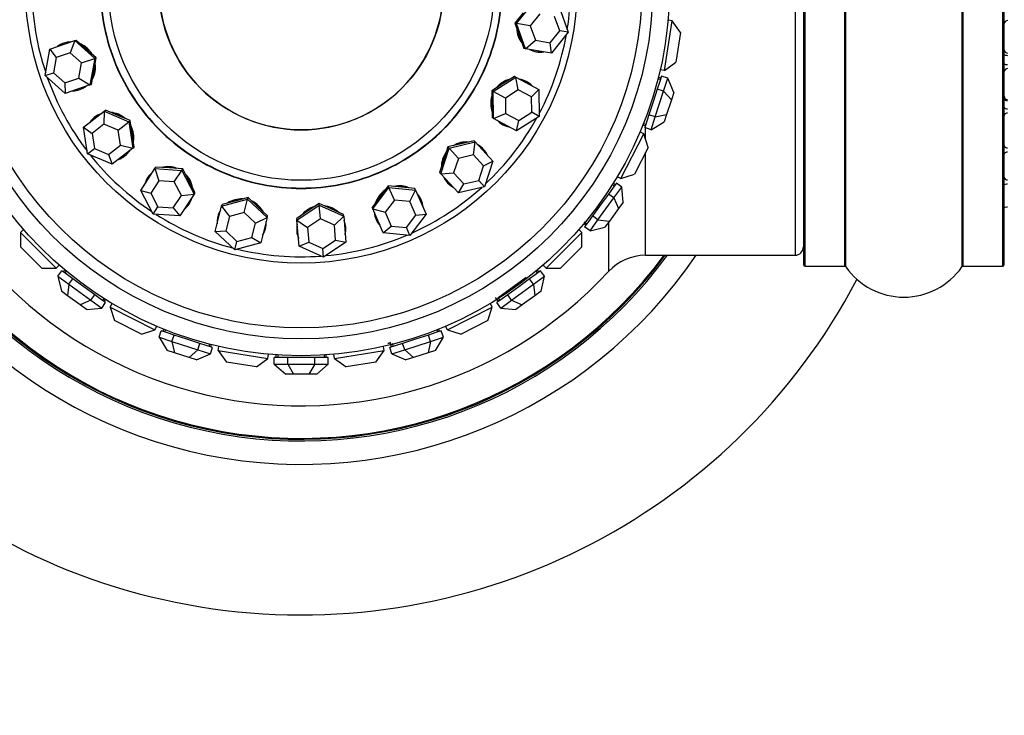
# Model space of a CAD drawing. Units: millimetres. Extents: x 0 to 1493, y 0 to 2693.
# Drawn here: x 535 to 594, y 1359 to 1401 of the extents above; entities that cross this region are included whole.
import ezdxf
from ezdxf import colors
from ezdxf.entities.mleader import LeaderData, LeaderLine
from ezdxf.math import Vec2, Vec3

# ---------------------------------------------------------------- set-up
doc = ezdxf.new("R2010")
doc.units = ezdxf.units.MM
doc.layers.add('DV1_Défaut', color=7, linetype='Continuous')
doc.layers.add('Défaut', color=7, linetype='Continuous')

# ---------------------------------------------------------------- blocks, each defined once
blk = doc.blocks.new('_DOT')
at = {"color": 0}
blk.add_line((0, 0), (-1, 0), dxfattribs=at)
at = {"color": 0, "const_width": 0.333}
blk.add_lwpolyline([(-0.1665, 0, 1), (0.1665, 0, 1)], format="xyb", close=True, dxfattribs=at)
blk = doc.blocks.new('SE')
at = {"layer": 'DV1_Défaut', "color": 7, "linetype": 'Continuous'}
for p, q in [((581.565, 1419.331), (581.565, 1386.231)), ((581.665, 1386.131), (581.665, 1419.431)), ((584.012, 1419.431), (584.012, 1386.131)), ((584.094, 1386.088), (584.094, 1419.473)), ((591.035, 1419.473), (591.035, 1386.088)), ((591.117, 1386.131), (591.117, 1419.431)), ((593.465, 1419.431), (593.465, 1386.131)), ((593.565, 1386.231), (593.565, 1419.331)), ((581.065, 1418.781), (581.065, 1386.781)), ((564.432, 1400.634), (565.433, 1401.886)), ((566.975, 1401.628), (567.516, 1400.119)), ((564.832, 1401.276), (564.331, 1400.65)), ((565.815, 1401.214), (565.243, 1400.498)), ((567.005, 1400.204), (566.696, 1401.067)), ((564.331, 1400.65), (564.602, 1399.895)), ((564.432, 1400.634), (564.331, 1400.65)), ((564.972, 1399.124), (564.432, 1400.634)), ((565.243, 1400.498), (564.432, 1400.634)), ((565.243, 1400.498), (565.552, 1399.636)), ((573.257, 1397.826), (573.726, 1400.789)), ((573.726, 1400.789), (573.478, 1400.829)), ((574.225, 1400.103), (573.726, 1400.789)), ((564.602, 1399.895), (564.872, 1399.141)), ((566.433, 1399.488), (567.005, 1400.204)), ((567.516, 1400.119), (566.515, 1398.867)), ((567.516, 1400.119), (567.005, 1400.204)), ((574.225, 1400.103), (573.943, 1398.325)), ((536.554, 1399.108), (538.033, 1399.615)), ((538.033, 1399.615), (537.767, 1398.89)), ((538.033, 1399.615), (538.129, 1399.648)), ((538.033, 1399.615), (539.227, 1398.545)), ((538.726, 1399.113), (538.129, 1399.648)), ((564.972, 1399.124), (565.552, 1399.636)), ((565.552, 1399.636), (566.433, 1399.488)), ((566.515, 1398.867), (566.433, 1399.488)), ((536.269, 1397.53), (536.554, 1399.108)), ((536.554, 1399.108), (536.922, 1398.599)), ((537.767, 1398.89), (536.922, 1398.599)), ((538.449, 1398.278), (537.767, 1398.89)), ((539.323, 1398.578), (538.726, 1399.113)), ((564.972, 1399.124), (564.872, 1399.141)), ((566.515, 1398.867), (564.972, 1399.124)), ((536.922, 1398.599), (536.759, 1397.698)), ((538.286, 1397.376), (538.449, 1398.278)), ((538.449, 1398.278), (539.227, 1398.545)), ((539.227, 1398.545), (538.942, 1396.967)), ((539.18, 1397.789), (539.323, 1398.578)), ((539.227, 1398.545), (539.323, 1398.578)), ((573.257, 1397.826), (573.943, 1398.325)), ((536.269, 1397.53), (536.759, 1397.698)), ((537.463, 1396.459), (536.269, 1397.53)), ((536.759, 1397.698), (537.441, 1397.086)), ((539.038, 1397), (539.18, 1397.789)), ((573.083, 1397.489), (572.958, 1397.104)), ((573.257, 1397.826), (573.009, 1397.866)), ((573.463, 1397.365), (573.083, 1397.489)), ((537.441, 1397.086), (538.286, 1397.376)), ((537.441, 1397.086), (537.463, 1396.459)), ((538.942, 1396.967), (537.463, 1396.459)), ((538.286, 1397.376), (538.942, 1396.967)), ((538.942, 1396.967), (539.038, 1397)), ((563.625, 1397.05), (562.948, 1396.62)), ((563.037, 1396.572), (564.391, 1397.431)), ((564.302, 1397.479), (563.625, 1397.05)), ((564.391, 1397.431), (564.302, 1397.479)), ((564.391, 1397.431), (565.766, 1396.687)), ((564.534, 1396.672), (564.391, 1397.431)), ((572.958, 1397.104), (572.833, 1396.72)), ((573.016, 1397.283), (572.878, 1397.327)), ((573.047, 1397.378), (572.903, 1397.425)), ((573.213, 1396.596), (573.463, 1397.365)), ((573.82, 1396.521), (573.463, 1397.365)), ((562.948, 1396.62), (562.959, 1395.819)), ((563.037, 1396.572), (562.948, 1396.62)), ((563.058, 1394.969), (563.037, 1396.572)), ((563.761, 1396.181), (563.037, 1396.572)), ((564.534, 1396.672), (563.761, 1396.181)), ((565.32, 1396.246), (564.534, 1396.672)), ((565.32, 1396.246), (565.766, 1396.687)), ((565.766, 1396.687), (565.788, 1395.084)), ((572.833, 1396.72), (572.583, 1395.951)), ((572.714, 1395.059), (573.213, 1396.596)), ((573.213, 1396.596), (572.833, 1396.72)), ((573.213, 1396.596), (573.677, 1396.082)), ((573.82, 1396.521), (573.677, 1396.082)), ((562.959, 1395.819), (562.969, 1395.017)), ((563.761, 1396.181), (563.773, 1395.264)), ((565.332, 1395.33), (565.32, 1396.246)), ((572.583, 1395.951), (572.333, 1395.183)), ((573.677, 1396.082), (573.391, 1395.203)), ((538.56, 1394.433), (539.794, 1395.393)), ((539.794, 1395.393), (539.778, 1394.62)), ((539.794, 1395.393), (539.874, 1395.455)), ((539.794, 1395.393), (541.271, 1394.768)), ((540.612, 1395.143), (539.874, 1395.455)), ((541.351, 1394.831), (540.612, 1395.143)), ((563.058, 1394.969), (563.773, 1395.264)), ((563.773, 1395.264), (564.558, 1394.839)), ((564.558, 1394.839), (565.332, 1395.33)), ((565.788, 1395.084), (565.332, 1395.33)), ((572.333, 1395.183), (572.208, 1394.798)), ((572.714, 1395.059), (572.333, 1395.183)), ((572.714, 1395.059), (573.391, 1395.203)), ((573.391, 1395.203), (573.249, 1394.764)), ((539.778, 1394.62), (539.073, 1394.071)), ((540.622, 1394.263), (539.778, 1394.62)), ((540.622, 1394.263), (541.271, 1394.768)), ((541.271, 1394.768), (541.351, 1394.831)), ((541.271, 1394.768), (541.514, 1393.183)), ((541.472, 1394.038), (541.351, 1394.831)), ((563.058, 1394.969), (562.969, 1395.017)), ((564.434, 1394.224), (563.058, 1394.969)), ((565.788, 1395.084), (564.434, 1394.224)), ((564.434, 1394.224), (564.558, 1394.839)), ((572.12, 1394.525), (571.976, 1394.571)), ((572.013, 1394.665), (572.15, 1394.62)), ((572.013, 1394.665), (572.014, 1394.664)), ((572.013, 1394.665), (572.014, 1394.664)), ((572.208, 1394.798), (572.084, 1394.414)), ((572.464, 1394.29), (572.714, 1395.059)), ((572.464, 1394.29), (573.249, 1394.764)), ((538.803, 1392.848), (538.56, 1394.433)), ((538.56, 1394.433), (539.073, 1394.071)), ((539.073, 1394.071), (539.211, 1393.166)), ((540.76, 1393.358), (540.622, 1394.263)), ((541.594, 1393.246), (541.472, 1394.038)), ((570.664, 1391.365), (572.026, 1394.039)), ((572.026, 1394.039), (571.802, 1394.153)), ((572.288, 1393.232), (572.026, 1394.039)), ((572.464, 1394.29), (572.084, 1394.414)), ((572.132, 1393.713), (572.132, 1394.398)), ((561.111, 1393.444), (560.331, 1393.258)), ((560.4, 1393.183), (561.959, 1393.556)), ((561.89, 1393.631), (561.111, 1393.444)), ((561.848, 1392.791), (561.959, 1393.556)), ((561.959, 1393.556), (561.89, 1393.631)), ((561.959, 1393.556), (563.018, 1392.406)), ((538.803, 1392.848), (539.211, 1393.166)), ((540.28, 1392.223), (538.803, 1392.848)), ((539.211, 1393.166), (540.055, 1392.809)), ((540.055, 1392.809), (540.76, 1393.358)), ((540.055, 1392.809), (540.28, 1392.223)), ((541.514, 1393.183), (540.28, 1392.223)), ((540.76, 1393.358), (541.514, 1393.183)), ((541.514, 1393.183), (541.594, 1393.246)), ((559.899, 1391.66), (560.4, 1393.183)), ((560.331, 1393.258), (560.081, 1392.496)), ((560.4, 1393.183), (560.331, 1393.258)), ((560.957, 1392.578), (560.4, 1393.183)), ((561.848, 1392.791), (560.957, 1392.578)), ((562.453, 1392.134), (561.848, 1392.791)), ((572.288, 1393.232), (571.471, 1391.628)), ((572.132, 1386.781), (572.132, 1392.924)), ((560.081, 1392.496), (559.83, 1391.735)), ((560.957, 1392.578), (560.671, 1391.708)), ((562.453, 1392.134), (563.018, 1392.406)), ((563.018, 1392.406), (562.518, 1390.882)), ((541.975, 1390.662), (542.83, 1391.971)), ((542.83, 1391.971), (542.886, 1392.056)), ((542.83, 1391.971), (544.43, 1391.86)), ((542.83, 1391.971), (543.066, 1391.235)), ((543.686, 1392.001), (542.886, 1392.056)), ((544.486, 1391.945), (543.686, 1392.001)), ((543.98, 1391.172), (544.43, 1391.86)), ((544.43, 1391.86), (544.486, 1391.945)), ((544.43, 1391.86), (545.174, 1390.44)), ((544.858, 1391.235), (544.486, 1391.945)), ((559.899, 1391.66), (559.83, 1391.735)), ((559.899, 1391.66), (560.671, 1391.708)), ((560.958, 1390.509), (559.899, 1391.66)), ((560.671, 1391.708), (561.276, 1391.05)), ((562.167, 1391.263), (562.453, 1392.134)), ((570.664, 1391.365), (571.471, 1391.628)), ((543.066, 1391.235), (542.577, 1390.487)), ((543.98, 1391.172), (543.066, 1391.235)), ((544.406, 1390.36), (543.98, 1391.172)), ((545.23, 1390.525), (544.858, 1391.235)), ((560.958, 1390.509), (561.276, 1391.05)), ((561.276, 1391.05), (562.167, 1391.263)), ((562.518, 1390.882), (562.167, 1391.263)), ((570.394, 1391.098), (570.157, 1390.771)), ((570.326, 1391.004), (570.203, 1391.093)), ((570.718, 1390.863), (570.394, 1391.098)), ((570.664, 1391.365), (570.44, 1391.48)), ((542.72, 1389.242), (541.975, 1390.662)), ((541.975, 1390.662), (542.577, 1390.487)), ((542.577, 1390.487), (543.003, 1389.675)), ((545.174, 1390.44), (544.319, 1389.131)), ((544.406, 1390.36), (545.174, 1390.44)), ((545.174, 1390.44), (545.23, 1390.525)), ((555.837, 1389.556), (556.805, 1390.835)), ((556.764, 1390.928), (556.28, 1390.288)), ((556.805, 1390.835), (556.764, 1390.928)), ((557.562, 1390.851), (556.764, 1390.928)), ((556.805, 1390.835), (558.401, 1390.681)), ((557.135, 1390.081), (556.805, 1390.835)), ((558.36, 1390.774), (557.562, 1390.851)), ((558.047, 1389.994), (558.401, 1390.681)), ((558.401, 1390.681), (558.36, 1390.774)), ((558.401, 1390.681), (559.029, 1389.249)), ((562.518, 1390.882), (560.958, 1390.509)), ((569.919, 1390.444), (569.444, 1389.791)), ((570.157, 1390.771), (569.919, 1390.444)), ((570.243, 1390.209), (569.919, 1390.444)), ((570.267, 1390.923), (570.15, 1391.008)), ((570.243, 1390.209), (570.718, 1390.863)), ((570.796, 1389.95), (570.718, 1390.863)), ((543.917, 1389.612), (544.406, 1390.36)), ((546.813, 1389.721), (548.362, 1390.135)), ((547.613, 1390.026), (546.838, 1389.819)), ((548.387, 1390.233), (547.613, 1390.026)), ((548.161, 1389.338), (548.362, 1390.135)), ((548.362, 1390.135), (548.387, 1390.233)), ((548.362, 1390.135), (549.528, 1389.033)), ((548.97, 1389.683), (548.387, 1390.233)), ((552.634, 1389.882), (551.968, 1389.434)), ((552.642, 1389.78), (552.634, 1389.882)), ((553.363, 1389.55), (552.634, 1389.882)), ((556.28, 1390.288), (555.796, 1389.649)), ((557.135, 1390.081), (556.582, 1389.351)), ((558.047, 1389.994), (557.135, 1390.081)), ((558.406, 1389.175), (558.047, 1389.994)), ((569.293, 1388.901), (570.243, 1390.209)), ((570.243, 1390.209), (570.525, 1389.576)), ((570.796, 1389.95), (570.525, 1389.576)), ((542.72, 1389.242), (543.003, 1389.675)), ((543.003, 1389.675), (543.917, 1389.612)), ((543.917, 1389.612), (544.319, 1389.131)), ((546.43, 1388.205), (546.813, 1389.721)), ((546.813, 1389.721), (546.838, 1389.819)), ((546.813, 1389.721), (547.275, 1389.101)), ((548.161, 1389.338), (547.275, 1389.101)), ((548.826, 1388.708), (548.161, 1389.338)), ((549.553, 1389.132), (548.97, 1389.683)), ((551.968, 1389.434), (551.303, 1388.987)), ((551.311, 1388.886), (552.642, 1389.78)), ((552.642, 1389.78), (554.102, 1389.117)), ((552.71, 1388.961), (552.642, 1389.78)), ((554.093, 1389.218), (553.363, 1389.55)), ((555.837, 1389.556), (555.796, 1389.649)), ((556.465, 1388.124), (555.837, 1389.556)), ((555.837, 1389.556), (556.582, 1389.351)), ((556.582, 1389.351), (556.941, 1388.533)), ((569.444, 1389.791), (568.969, 1389.137)), ((570.525, 1389.576), (569.982, 1388.829)), ((544.319, 1389.131), (542.72, 1389.242)), ((547.275, 1389.101), (547.056, 1388.235)), ((548.607, 1387.842), (548.826, 1388.708)), ((548.826, 1388.708), (549.528, 1389.033)), ((549.528, 1389.033), (549.144, 1387.518)), ((549.528, 1389.033), (549.553, 1389.132)), ((551.311, 1388.886), (551.303, 1388.987)), ((551.44, 1387.327), (551.311, 1388.886)), ((551.311, 1388.886), (551.95, 1388.45)), ((552.71, 1388.961), (551.95, 1388.45)), ((553.544, 1388.582), (552.71, 1388.961)), ((553.544, 1388.582), (554.102, 1389.117)), ((554.102, 1389.117), (554.093, 1389.218)), ((554.102, 1389.117), (554.231, 1387.559)), ((557.853, 1388.445), (558.406, 1389.175)), ((559.029, 1389.249), (558.061, 1387.971)), ((558.406, 1389.175), (559.029, 1389.249)), ((568.459, 1388.775), (568.621, 1388.658)), ((568.459, 1388.775), (568.505, 1388.742)), ((568.459, 1388.775), (568.505, 1388.742)), ((568.731, 1388.81), (568.494, 1388.483)), ((568.969, 1389.137), (568.731, 1388.81)), ((568.817, 1388.248), (569.293, 1388.901)), ((569.293, 1388.901), (568.969, 1389.137)), ((569.293, 1388.901), (569.982, 1388.829)), ((569.982, 1388.829), (569.71, 1388.455)), ((569.928, 1388.756), (569.928, 1385.816)), ((534.806, 1388.143), (534.984, 1388.321)), ((534.806, 1388.143), (536.928, 1386.022)), ((534.806, 1388.143), (534.806, 1387.295)), ((546.43, 1388.205), (547.056, 1388.235)), ((547.595, 1387.103), (546.43, 1388.205)), ((547.056, 1388.235), (547.722, 1387.605)), ((551.95, 1388.45), (552.023, 1387.559)), ((553.618, 1387.691), (553.544, 1388.582)), ((556.465, 1388.124), (556.941, 1388.533)), ((558.061, 1387.971), (556.465, 1388.124)), ((556.941, 1388.533), (557.853, 1388.445)), ((558.061, 1387.971), (557.853, 1388.445)), ((566.202, 1386.022), (568.323, 1388.143)), ((568.323, 1388.143), (568.146, 1388.321)), ((568.323, 1387.295), (568.323, 1388.143)), ((568.562, 1388.577), (568.44, 1388.666)), ((568.817, 1388.248), (568.494, 1388.483)), ((568.817, 1388.248), (569.71, 1388.455)), ((547.595, 1387.103), (547.722, 1387.605)), ((549.144, 1387.518), (547.595, 1387.103)), ((547.722, 1387.605), (548.607, 1387.842)), ((548.607, 1387.842), (549.144, 1387.518)), ((551.44, 1387.327), (552.023, 1387.559)), ((552.023, 1387.559), (552.857, 1387.18)), ((552.857, 1387.18), (553.618, 1387.691)), ((554.231, 1387.559), (552.9, 1386.664)), ((553.618, 1387.691), (554.231, 1387.559)), ((536.079, 1386.022), (534.806, 1387.295)), ((552.9, 1386.664), (551.44, 1387.327)), ((552.9, 1386.664), (552.857, 1387.18)), ((568.323, 1387.295), (567.05, 1386.022)), ((572.132, 1386.781), (581.065, 1386.781)), ((536.079, 1386.022), (536.928, 1386.022)), ((536.928, 1386.022), (537.105, 1386.2)), ((537.032, 1385.528), (537.267, 1385.852)), ((537.594, 1385.614), (537.267, 1385.852)), ((537.361, 1385.783), (537.45, 1385.905)), ((537.527, 1385.841), (537.442, 1385.724)), ((537.527, 1385.841), (537.526, 1385.84)), ((537.527, 1385.841), (537.526, 1385.84)), ((565.863, 1385.852), (565.536, 1385.614)), ((565.687, 1385.724), (565.602, 1385.841)), ((565.768, 1385.783), (565.679, 1385.905)), ((566.098, 1385.528), (565.863, 1385.852)), ((566.202, 1386.022), (566.024, 1386.2)), ((566.202, 1386.022), (567.05, 1386.022)), ((581.665, 1386.131), (584.012, 1386.131)), ((591.117, 1386.131), (593.465, 1386.131)), ((537.032, 1385.528), (537.686, 1385.053)), ((537.032, 1385.528), (537.24, 1384.635)), ((537.921, 1385.376), (537.594, 1385.614)), ((537.686, 1385.053), (537.921, 1385.376)), ((538.575, 1384.901), (537.921, 1385.376)), ((563.305, 1384.24), (565.004, 1385.475)), ((565.209, 1385.376), (564.555, 1384.901)), ((565.536, 1385.614), (565.209, 1385.376)), ((565.444, 1385.053), (565.209, 1385.376)), ((565.444, 1385.053), (566.098, 1385.528)), ((565.89, 1384.635), (566.098, 1385.528)), ((537.613, 1384.364), (537.24, 1384.635)), ((537.686, 1385.053), (537.613, 1384.364)), ((537.686, 1385.053), (538.994, 1384.103)), ((539.229, 1384.426), (538.575, 1384.901)), ((564.555, 1384.901), (563.901, 1384.426)), ((564.136, 1384.103), (565.444, 1385.053)), ((565.444, 1385.053), (565.516, 1384.364)), ((565.89, 1384.635), (565.516, 1384.364)), ((538.361, 1383.821), (537.613, 1384.364)), ((538.994, 1384.103), (538.361, 1383.821)), ((538.994, 1384.103), (539.229, 1384.426)), ((538.994, 1384.103), (539.647, 1383.628)), ((539.556, 1384.189), (539.229, 1384.426)), ((539.883, 1383.951), (539.556, 1384.189)), ((539.707, 1384.078), (539.792, 1384.195)), ((539.788, 1384.02), (539.877, 1384.142)), ((563.341, 1384.02), (563.165, 1384.262)), ((563.574, 1384.189), (563.247, 1383.951)), ((563.305, 1384.24), (563.422, 1384.078)), ((563.305, 1384.24), (563.338, 1384.195)), ((563.305, 1384.24), (563.338, 1384.195)), ((563.482, 1383.628), (564.136, 1384.103)), ((563.901, 1384.426), (563.574, 1384.189)), ((564.136, 1384.103), (563.901, 1384.426)), ((564.136, 1384.103), (564.769, 1383.821)), ((565.516, 1384.364), (564.769, 1383.821)), ((538.734, 1383.549), (538.361, 1383.821)), ((538.734, 1383.549), (539.647, 1383.628)), ((539.647, 1383.628), (539.883, 1383.951)), ((540.15, 1383.681), (540.264, 1383.905)), ((540.15, 1383.681), (542.823, 1382.319)), ((540.15, 1383.681), (540.412, 1382.874)), ((560.307, 1382.319), (562.98, 1383.681)), ((562.718, 1382.874), (562.98, 1383.681)), ((562.98, 1383.681), (562.866, 1383.905)), ((563.482, 1383.628), (563.247, 1383.951)), ((563.482, 1383.628), (564.395, 1383.549)), ((564.769, 1383.821), (564.395, 1383.549)), ((542.016, 1382.057), (540.412, 1382.874)), ((562.718, 1382.874), (561.114, 1382.057)), ((542.016, 1382.057), (542.823, 1382.319)), ((542.823, 1382.319), (542.937, 1382.543)), ((543.074, 1381.881), (543.198, 1382.262)), ((543.582, 1382.137), (543.198, 1382.262)), ((543.309, 1382.226), (543.356, 1382.37)), ((543.449, 1382.332), (543.404, 1382.195)), ((543.449, 1382.332), (543.448, 1382.331)), ((543.449, 1382.332), (543.448, 1382.331)), ((559.931, 1382.262), (559.547, 1382.137)), ((559.726, 1382.195), (559.681, 1382.332)), ((559.821, 1382.226), (559.774, 1382.37)), ((560.055, 1381.881), (559.931, 1382.262)), ((560.307, 1382.319), (560.193, 1382.543)), ((560.307, 1382.319), (561.114, 1382.057)), ((543.074, 1381.881), (543.843, 1381.632)), ((543.074, 1381.881), (543.548, 1381.097)), ((543.967, 1382.012), (543.582, 1382.137)), ((543.843, 1381.632), (543.967, 1382.012)), ((543.843, 1381.632), (545.381, 1381.132)), ((543.843, 1381.632), (543.987, 1380.954)), ((544.735, 1381.762), (543.967, 1382.012)), ((545.504, 1381.512), (544.735, 1381.762)), ((558.394, 1381.762), (557.625, 1381.512)), ((557.749, 1381.132), (559.286, 1381.632)), ((559.163, 1382.012), (558.394, 1381.762)), ((559.286, 1381.632), (559.142, 1380.954)), ((559.547, 1382.137), (559.163, 1382.012)), ((559.286, 1381.632), (559.163, 1382.012)), ((559.286, 1381.632), (560.055, 1381.881)), ((559.582, 1381.097), (560.055, 1381.881)), ((543.987, 1380.954), (543.548, 1381.097)), ((545.381, 1381.132), (544.866, 1380.668)), ((545.381, 1381.132), (545.504, 1381.512)), ((545.381, 1381.132), (546.149, 1380.882)), ((545.889, 1381.388), (545.504, 1381.512)), ((546.273, 1381.263), (545.889, 1381.388)), ((546.067, 1381.33), (546.112, 1381.467)), ((546.149, 1380.882), (546.273, 1381.263)), ((546.162, 1381.299), (546.209, 1381.443)), ((546.61, 1381.089), (546.65, 1381.337)), ((546.61, 1381.089), (549.573, 1380.619)), ((546.61, 1381.089), (547.109, 1380.402)), ((553.556, 1380.619), (556.519, 1381.089)), ((556.02, 1380.402), (556.519, 1381.089)), ((556.519, 1381.089), (556.48, 1381.337)), ((556.857, 1381.55), (556.886, 1381.434)), ((556.857, 1381.55), (556.886, 1381.434)), ((557.241, 1381.388), (556.857, 1381.263)), ((556.98, 1380.882), (556.857, 1381.263)), ((556.967, 1381.299), (556.875, 1381.584)), ((556.98, 1380.882), (557.749, 1381.132)), ((557.001, 1381.52), (557.063, 1381.33)), ((557.001, 1381.52), (557.018, 1381.466)), ((557.001, 1381.52), (557.018, 1381.466)), ((557.625, 1381.512), (557.241, 1381.388)), ((557.749, 1381.132), (557.625, 1381.512)), ((557.749, 1381.132), (558.264, 1380.668)), ((559.582, 1381.097), (559.142, 1380.954)), ((544.866, 1380.668), (543.987, 1380.954)), ((545.305, 1380.526), (544.866, 1380.668)), ((545.305, 1380.526), (546.149, 1380.882)), ((548.887, 1380.121), (549.573, 1380.619)), ((549.573, 1380.619), (549.613, 1380.867)), ((549.948, 1380.281), (549.948, 1380.681)), ((550.352, 1380.681), (549.948, 1380.681)), ((550.065, 1380.681), (550.065, 1380.832)), ((550.165, 1380.825), (550.165, 1380.681)), ((550.165, 1380.825), (550.165, 1380.781)), ((550.165, 1380.825), (550.165, 1380.781)), ((550.756, 1380.681), (550.352, 1380.681)), ((550.756, 1380.281), (550.756, 1380.681)), ((551.565, 1380.681), (550.756, 1380.681)), ((552.373, 1380.681), (551.565, 1380.681)), ((552.373, 1380.281), (552.373, 1380.681)), ((552.777, 1380.681), (552.373, 1380.681)), ((553.181, 1380.681), (552.777, 1380.681)), ((552.965, 1380.681), (552.965, 1380.825)), ((552.965, 1380.781), (552.965, 1380.825)), ((552.965, 1380.781), (552.965, 1380.825)), ((553.065, 1380.681), (553.065, 1380.832)), ((553.181, 1380.281), (553.181, 1380.681)), ((553.556, 1380.619), (553.517, 1380.867)), ((553.556, 1380.619), (554.243, 1380.121)), ((556.98, 1380.882), (557.824, 1380.526)), ((558.264, 1380.668), (557.824, 1380.526)), ((559.142, 1380.954), (558.264, 1380.668)), ((548.887, 1380.121), (547.109, 1380.402)), ((549.948, 1380.281), (550.756, 1380.281)), ((549.948, 1380.281), (550.641, 1379.681)), ((550.756, 1380.281), (552.373, 1380.281)), ((550.756, 1380.281), (551.103, 1379.681)), ((552.373, 1380.281), (552.027, 1379.681)), ((552.373, 1380.281), (553.181, 1380.281)), ((552.489, 1379.681), (553.181, 1380.281)), ((556.02, 1380.402), (554.243, 1380.121)), ((551.103, 1379.681), (550.641, 1379.681)), ((552.027, 1379.681), (551.103, 1379.681)), ((552.489, 1379.681), (552.027, 1379.681))]:
    blk.add_line(p, q, dxfattribs=at)
for radius in [22, 21, 20.345, 16.466, 11.515, 8.5]:
    blk.add_circle((551.565, 1402.781), radius, dxfattribs=at)
for centre, radius, start, end in [((551.565, 1402.781), 37.5, 117.71532, 332.28468), ((551.565, 1402.781), 28.5, 124.15292, 325.84708), ((551.565, 1402.781), 27.1, 126.18582, 323.81418), ((551.565, 1402.781), 27, 126.3412, 323.6588), ((551.565, 1402.781), 26.942, 126.43177, 323.56823), ((551.565, 1402.781), 25, 129.99246, 317.26789), ((551.565, 1402.781), 16.088, 180.54277, 198.4046), ((551.565, 1402.781), 16.088, 351.06909, 0), ((551.565, 1402.781), 16.088, 332.12172, 349.98355), ((593.765, 1399.07), 0.2, 180, 270), ((551.565, 1402.781), 16.088, 199.49014, 217.35197), ((593.765, 1396.286), 0.2, 180, 270), ((551.565, 1402.781), 16.088, 313.17435, 331.03618), ((551.565, 1402.781), 16.088, 218.43751, 236.29934), ((551.565, 1402.781), 16.088, 294.22698, 312.08881), ((551.565, 1402.781), 16.088, 237.38488, 255.2467), ((551.565, 1402.781), 16.088, 275.27961, 293.14144), ((551.565, 1402.781), 16.088, 256.33224, 274.19407), ((581.065, 1387.281), 0.5, 270, 0), ((572.132, 1383.781), 3, 90, 137.26789), ((581.665, 1386.231), 0.1, 180, 270), ((584.012, 1386.031), 0.1, 34.98213, 90), ((587.565, 1388.516), 4.236, 214.98213, 325.01787), ((591.117, 1386.031), 0.1, 90, 145.01787), ((593.465, 1386.231), 0.1, 270, 0), ((551.565, 1402.781), 21.88, 283.69487, 283.99744), ((551.565, 1402.781), 21.88, 283.69487, 283.99744)]:
    blk.add_arc(centre, radius, start, end, dxfattribs=at)
for centre, major_axis, ratio, start_param, end_param in [((593.765, 1400.625), (-0.2, 0), 0.944487, 4.712389, 6.283185), ((565.862, 1400.395), (-0.242, -1.447), 0.967249, 4.908815, 5.56316), ((565.824, 1400.401), (-0.23, -1.381), 0.967249, 4.980474, 5.491502), ((537.855, 1398.074), (-0.476, 1.388), 0.967249, 0, 0.30443), ((537.892, 1398.087), (-0.476, 1.388), 0.967249, 0, 0.30443), ((537.855, 1398.074), (-0.476, 1.388), 0.967249, 5.978755, 6.283185), ((537.855, 1398.074), (-0.476, 1.388), 0.967249, 4.908815, 5.56316), ((537.892, 1398.087), (-0.455, 1.324), 0.967249, 4.980474, 5.491502), ((565.862, 1400.395), (-0.242, -1.447), 0.967249, 5.978755, 6.283185), ((565.824, 1400.401), (-0.242, -1.447), 0.967249, 0, 0.30443), ((565.862, 1400.395), (-0.242, -1.447), 0.967249, 0, 0.30443), ((593.765, 1398.79), (-0.2, 0), 0.289192, 0, 1.570796), ((537.855, 1398.074), (-0.476, 1.388), 0.967249, 3.861617, 4.515963), ((537.892, 1398.087), (-0.455, 1.324), 0.967249, 3.933276, 4.444304), ((593.765, 1398.244), (-0.2, 0), 0.328709, 0, 1.570796), ((593.765, 1397.771), (-0.2, 0), 0.855538, 4.712389, 6.283185), ((564.313, 1395.882), (-0.698, -1.291), 0.967249, 3.861617, 4.515963), ((564.278, 1395.9), (-0.666, -1.231), 0.967249, 3.933276, 4.444304), ((564.313, 1395.882), (-0.698, -1.291), 0.967249, 2.837163, 3.446023), ((564.278, 1395.9), (-0.698, -1.291), 0.967249, 2.837163, 3.120031), ((537.855, 1398.074), (-0.476, 1.388), 0.967249, 2.837163, 3.446023), ((537.892, 1398.087), (-0.476, 1.388), 0.967249, 2.837163, 3.141593), ((564.313, 1395.882), (-0.698, -1.291), 0.967249, 4.908815, 5.56316), ((564.278, 1395.9), (-0.666, -1.231), 0.967249, 4.980474, 5.491502), ((593.765, 1396.13), (-0.2, 0), 0.4819, 0, 1.570796), ((540.126, 1393.877), (-0.901, 1.158), 0.967249, 5.978755, 6.283185), ((540.126, 1393.877), (-0.901, 1.158), 0.967249, 4.908815, 5.56316), ((540.157, 1393.902), (-0.86, 1.105), 0.967249, 4.980474, 5.491502), ((593.765, 1395.634), (-0.2, 0), 0.517884, 0, 1.570796), ((593.765, 1395.135), (-0.2, 0), 0.729199, 4.712389, 6.283185), ((540.126, 1393.877), (-0.901, 1.158), 0.967249, 0, 0.30443), ((540.157, 1393.902), (-0.901, 1.158), 0.967249, 0, 0.30443), ((564.313, 1395.882), (-0.698, -1.291), 0.967249, 5.978755, 6.283185), ((564.278, 1395.9), (-0.698, -1.291), 0.967249, 0, 0.30443), ((564.313, 1395.882), (-0.698, -1.291), 0.967249, 0, 0.30443), ((540.126, 1393.877), (-0.901, 1.158), 0.967249, 3.861617, 4.515963), ((540.157, 1393.902), (-0.86, 1.105), 0.967249, 3.933276, 4.444304), ((561.382, 1392.116), (1.08, 0.994), 0.967249, 0.720025, 1.37437), ((561.356, 1392.145), (1.03, 0.948), 0.967249, 0.791683, 1.302712), ((561.382, 1392.116), (1.08, 0.994), 0.967249, 0, 0.30443), ((540.126, 1393.877), (-0.901, 1.158), 0.967249, 2.837163, 3.446023), ((561.382, 1392.116), (1.08, 0.994), 0.967249, 1.767222, 2.421568), ((561.356, 1392.145), (1.03, 0.948), 0.967249, 1.838881, 2.349909), ((561.356, 1392.145), (1.08, 0.994), 0.967249, 5.978755, 6.260011), ((561.382, 1392.116), (1.08, 0.994), 0.967249, 5.978755, 6.283185), ((593.765, 1393.336), (-0.2, 0), 0.684425, 0, 1.570796), ((593.765, 1392.833), (-0.2, 0), 0.570989, 4.712389, 6.283185), ((540.157, 1393.902), (-0.901, 1.158), 0.967249, 2.837163, 3.141593), ((543.637, 1390.646), (-1.229, 0.803), 0.967249, 5.978755, 6.283185), ((543.637, 1390.646), (-1.229, 0.803), 0.967249, 4.908815, 5.56316), ((543.658, 1390.678), (-1.172, 0.766), 0.967249, 4.980474, 5.491502), ((543.637, 1390.646), (-1.229, 0.803), 0.967249, 3.861617, 4.515963), ((543.637, 1390.646), (-1.229, 0.803), 0.967249, 0, 0.30443), ((543.658, 1390.678), (-1.229, 0.803), 0.967249, 0, 0.30443), ((543.658, 1390.678), (-1.172, 0.766), 0.967249, 3.933276, 4.444304), ((561.382, 1392.116), (1.08, 0.994), 0.967249, 2.837163, 3.446023), ((561.356, 1392.145), (1.08, 0.994), 0.967249, 3.141593, 3.446023), ((593.765, 1391.45), (-0.2, 0), 0.821054, 0, 1.570796), ((593.765, 1390.966), (-0.2, 0), 0.387825, 4.712389, 6.283185), ((557.387, 1389.506), (1.344, 0.589), 0.967249, 1.767222, 2.421568), ((557.372, 1389.542), (1.282, 0.562), 0.967249, 1.838881, 2.349909), ((557.387, 1389.506), (1.344, 0.589), 0.967249, 0.720025, 1.37437), ((557.372, 1389.542), (1.282, 0.562), 0.967249, 0.791683, 1.302712), ((557.387, 1389.506), (1.344, 0.589), 0.967249, 0, 0.30443), ((543.637, 1390.646), (-1.229, 0.803), 0.967249, 2.837163, 3.446023), ((543.658, 1390.678), (-1.229, 0.803), 0.967249, 2.837163, 3.141593), ((548.006, 1388.729), (-1.423, 0.36), 0.967249, 4.908815, 5.56316), ((548.016, 1388.767), (-1.357, 0.344), 0.967249, 4.980474, 5.491502), ((548.006, 1388.729), (-1.423, 0.36), 0.967249, 3.861617, 4.515963), ((548.016, 1388.767), (-1.357, 0.344), 0.967249, 3.933276, 4.444304), ((557.372, 1389.542), (1.344, 0.589), 0.967249, 5.978755, 6.283185), ((557.387, 1389.506), (1.344, 0.589), 0.967249, 5.978755, 6.283185), ((548.006, 1388.729), (-1.423, 0.36), 0.967249, 5.978755, 6.283185), ((552.762, 1388.335), (1.462, 0.121), 0.967249, 1.767222, 2.421568), ((552.759, 1388.374), (1.395, 0.116), 0.967249, 1.838881, 2.349909), ((552.762, 1388.335), (1.462, 0.121), 0.967249, 0.720025, 1.37437), ((552.759, 1388.374), (1.395, 0.116), 0.967249, 0.791683, 1.302712), ((557.387, 1389.506), (1.344, 0.589), 0.967249, 2.837163, 3.446023), ((593.765, 1389.616), (-0.2, 0), 0.187711, 4.712389, 6.283185), ((548.006, 1388.729), (-1.423, 0.36), 0.967249, 0, 0.30443), ((548.016, 1388.767), (-1.423, 0.36), 0.967249, 0, 0.30443), ((548.006, 1388.729), (-1.423, 0.36), 0.967249, 2.837163, 3.446023), ((552.762, 1388.335), (1.462, 0.121), 0.967249, 0, 0.30443), ((557.372, 1389.542), (1.344, 0.589), 0.967249, 3.141593, 3.446023), ((548.016, 1388.767), (-1.423, 0.36), 0.967249, 2.837163, 3.141593), ((552.762, 1388.335), (1.462, 0.121), 0.967249, 2.837163, 3.446023), ((552.759, 1388.374), (1.462, 0.121), 0.967249, 3.141593, 3.446023), ((552.759, 1388.374), (1.462, 0.121), 0.967249, 5.978755, 6.283185), ((552.762, 1388.335), (1.462, 0.121), 0.967249, 5.978755, 6.283185)]:
    blk.add_ellipse(centre, major_axis=major_axis, ratio=ratio, start_param=start_param, end_param=end_param, dxfattribs=at)
for points, knots in [([(563.565, 1402.781), (563.565, 1401.21), (563.252, 1399.64), (562.05, 1396.737), (561.161, 1395.406), (558.939, 1393.185), (557.608, 1392.295), (554.706, 1391.093), (553.136, 1390.781), (549.994, 1390.781), (548.424, 1391.093), (545.521, 1392.295), (544.19, 1393.185), (541.969, 1395.406), (541.079, 1396.737), (539.877, 1399.64), (539.565, 1401.21), (539.565, 1404.351), (539.877, 1405.922), (541.079, 1408.824), (541.969, 1410.155), (544.19, 1412.377), (545.521, 1413.266), (548.424, 1414.468), (549.994, 1414.781), (553.136, 1414.781), (554.706, 1414.468), (557.608, 1413.266), (558.939, 1412.377), (561.161, 1410.155), (562.05, 1408.824), (563.252, 1405.922), (563.565, 1404.351), (563.565, 1402.781)], [0, 0, 0, 0, 0.0625, 0.0625, 0.125, 0.125, 0.1875, 0.1875, 0.25, 0.25, 0.3125, 0.3125, 0.375, 0.375, 0.4375, 0.4375, 0.5, 0.5, 0.5625, 0.5625, 0.625, 0.625, 0.6875, 0.6875, 0.75, 0.75, 0.8125, 0.8125, 0.875, 0.875, 0.9375, 0.9375, 1, 1, 1, 1]), ([(563.544, 1402.781), (563.544, 1401.213), (563.232, 1399.645), (562.032, 1396.748), (561.144, 1395.419), (558.926, 1393.201), (557.598, 1392.314), (554.7, 1391.113), (553.133, 1390.802), (549.997, 1390.802), (548.429, 1391.113), (545.532, 1392.314), (544.203, 1393.201), (541.986, 1395.419), (541.098, 1396.748), (539.898, 1399.645), (539.586, 1401.213), (539.586, 1404.349), (539.898, 1405.916), (541.098, 1408.813), (541.986, 1410.142), (544.203, 1412.36), (545.532, 1413.248), (548.429, 1414.448), (549.997, 1414.76), (553.133, 1414.76), (554.7, 1414.448), (557.598, 1413.248), (558.926, 1412.36), (561.144, 1410.142), (562.032, 1408.813), (563.232, 1405.916), (563.544, 1404.349), (563.544, 1402.781)], [0, 0, 0, 0, 0.0625, 0.0625, 0.125, 0.125, 0.1875, 0.1875, 0.25, 0.25, 0.3125, 0.3125, 0.375, 0.375, 0.4375, 0.4375, 0.5, 0.5, 0.5625, 0.5625, 0.625, 0.625, 0.6875, 0.6875, 0.75, 0.75, 0.8125, 0.8125, 0.875, 0.875, 0.9375, 0.9375, 1, 1, 1, 1]), ([(560.065, 1402.781), (560.065, 1400.555), (559.149, 1398.344), (556.002, 1395.197), (553.79, 1394.281), (549.339, 1394.281), (547.128, 1395.197), (543.981, 1398.344), (543.065, 1400.555), (543.065, 1405.006), (543.981, 1407.217), (547.128, 1410.365), (549.339, 1411.281), (553.79, 1411.281), (556.002, 1410.365), (559.149, 1407.217), (560.065, 1405.006), (560.065, 1402.781)], [0, 0, 0, 0, 0.125, 0.125, 0.25, 0.25, 0.375, 0.375, 0.5, 0.5, 0.625, 0.625, 0.75, 0.75, 0.875, 0.875, 1, 1, 1, 1])]:
    blk.add_open_spline(points, degree=3, knots=knots, dxfattribs=at)

msp = doc.modelspace()

# ---------------------------------------------------------------- block references
at = {"layer": 'Défaut'}
msp.add_blockref('SE', (0, 0), dxfattribs=at)

# ---------------------------------------------------------------- leaders
at = {"layer": 'Défaut', "color": 7, "linetype": 'Continuous'}
ml = msp.add_multileader_mtext('Standard', dxfattribs=at)
ml.set_content('{\\pxsm0.9;\\fSolid Edge ISO|b1||i0||c0|p34;\\W1.;25/03/2019\\P}', color=256)
ml.set_leader_properties()
ml.set_arrow_properties(name='DOT')
ml.build(insert=Vec2(0, 0))
ml.multileader.update_dxf_attribs({"leader_type": 0, "dogleg_length": 0, "arrow_head_size": 12})
ctx = ml.context
ctx.base_point, ctx.char_height, ctx.arrow_head_size, ctx.landing_gap_size = Vec3(1130.354, 2685.577), 12, 12, 4.2
notes = []
notes.append((ctx, [(0, (0, 0, 0), (0, 0), (1, 0), 1, [])]))
ctx.mtext.insert = Vec3(1132.354, 2691.697)
for ctx, leaders in notes:
    for number, flags, end, landing, length, lines in leaders:
        leader = LeaderData()
        leader.index, (leader.has_last_leader_line, leader.has_dogleg_vector, leader.attachment_direction) = number, flags
        leader.last_leader_point, leader.dogleg_vector, leader.dogleg_length = Vec3(end), Vec3(landing), length
        for number, points, colour, breaks in lines:
            line = LeaderLine()
            line.index, line.vertices, line.color, line.breaks = number, Vec3.list(points), colors.encode_raw_color(colour), breaks
            leader.lines.append(line)
        ctx.leaders.append(leader)

doc.saveas('drawing.dxf')
